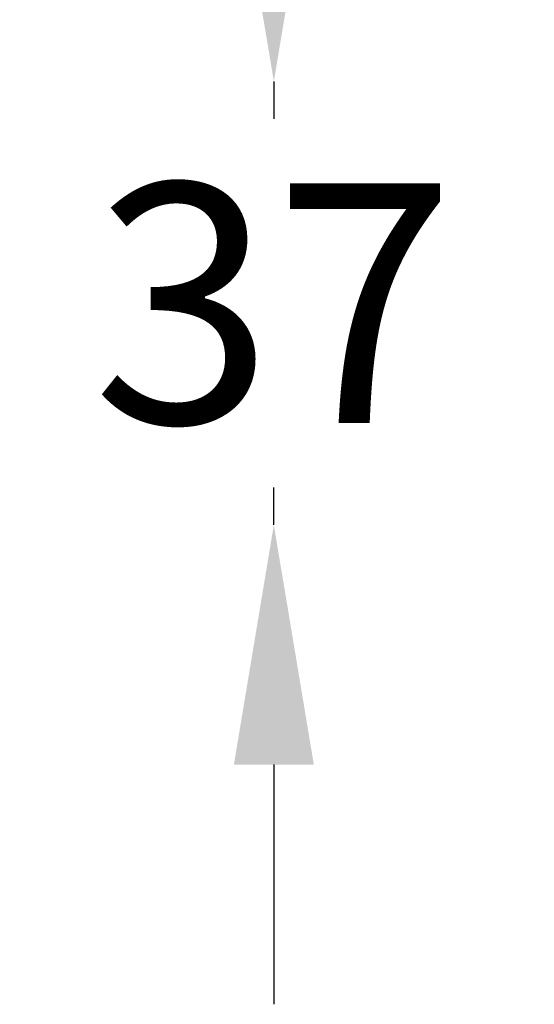
# Model space of a CAD drawing. Units: millimetres. Extents: x 0 to 2000, y 0 to 1500.
# Drawn here: x 1262 to 1305, y 734 to 816 of the extents above; entities that cross this region are included whole.
import ezdxf

# ---------------------------------------------------------------- set-up
doc = ezdxf.new("R2010")
doc.units = ezdxf.units.MM
doc.header["$LTSCALE"] = 10
doc.header["$PDSIZE"] = -1
doc.dimstyles.new('AM_ISO', dxfattribs={"dimtxt": 3.5, "dimasz": 2.5, "dimexe": 1, "dimexo": 1, "dimgap": 1.5, "dimtad": 1, "dimtih": 1, "dimtoh": 1, "dimdec": 0, "dimdsep": 46, "dimtxsty": 'Standard', "dimcen": 0, "dimse1": 1, "dimse2": 1, "dimclrd": 256, "dimclre": 256, "dimclrt": 2, "dimadec": 0, "dimazin": 2, "dimtp": 0.1, "dimtm": 0.1, "dimtfac": 0.71, "dimtdec": 0, "dimtmove": 0, "dimatfit": 3, "dimfxl": 1, "dimlwd": -1, "dimlwe": -1, "dimarcsym": 0})

# ---------------------------------------------------------------- blocks, each defined once
blk = doc.blocks.new('*D29')
at = {"color": 5, "transparency": 16777216}
for p, q in [((1283.014, 830.688), (1283.014, 850.688)), ((1283.014, 810.688), (1283.014, 807.571)), ((1283.014, 773.688), (1283.014, 776.805)), ((1283.014, 753.688), (1283.014, 733.688))]:
    blk.add_line(p, q, dxfattribs=at)
for points in [[(1279.68, 830.688), (1286.347, 830.688), (1283.014, 810.688)], [(1279.68, 753.688), (1286.347, 753.688), (1283.014, 773.688)]]:
    blk.add_solid(points, dxfattribs=at)
at = {"layer": 'Defpoints', "color": 0, "transparency": 16777216}
for p in [(1315.807, 810.688), (1283.014, 773.688), (1315.806, 773.688)]:
    blk.add_point(p, dxfattribs=at)
at = {"color": 2, "transparency": 16777216, "insert": (1283.014, 792.188), "char_height": 28, "attachment_point": 5}
blk.add_mtext('{\\fUnivers|b0|i0|c238|p34;\\H0.71429x;37}', dxfattribs=at)

msp = doc.modelspace()

# ---------------------------------------------------------------- dimensions: what is measured, and where the dimension line sits
at = {"color": 1}
dim = msp.add_linear_dim(base=(1283.014, 773.688), p1=(1315.807, 810.688), p2=(1315.806, 773.688), angle=90, text='{\\fUnivers|b0|i0|c238|p34;\\H0.71429x;<>}', dimstyle='AM_ISO', override={"dimscale": 8, "dimgap": 0.625, "dimclrd": 5, "dimclre": 5}, dxfattribs=at)
dim.commit()
dim.dimension.update_dxf_attribs({"geometry": '*D29', "text_midpoint": (1283.014, 792.188), "dimtype": 160})

doc.saveas('drawing.dxf')
